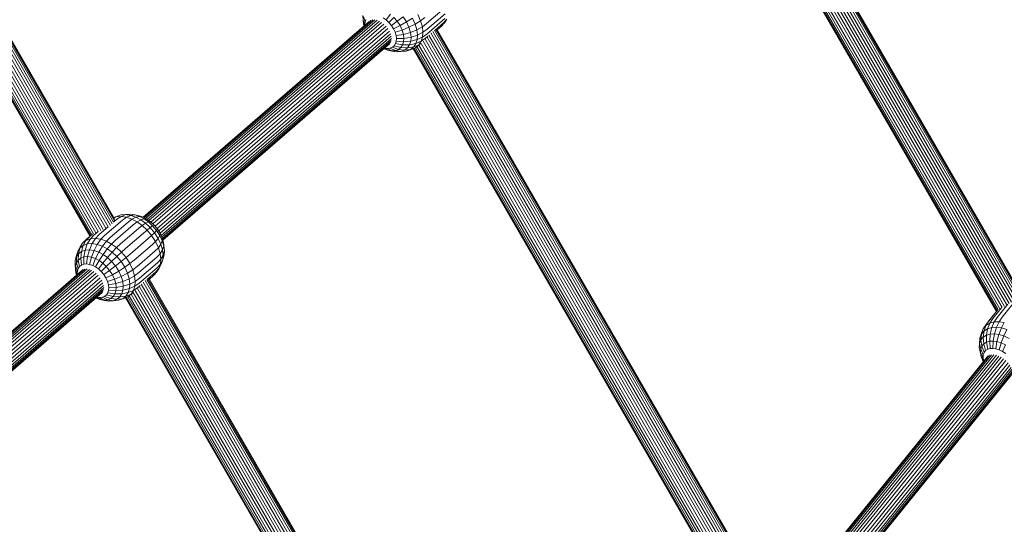
# Model space of a CAD drawing. Units: millimetres. Extents: x 195 to 578302, y 197 to 596964.
# Drawn here: x 5410 to 5933, y 5012 to 5280 of the extents above; entities that cross this region are included whole.
import ezdxf

# ---------------------------------------------------------------- set-up
doc = ezdxf.new("R2010")
doc.units = ezdxf.units.MM
doc.layers.add('Контур', color=7, linetype='Continuous', lineweight=15)

msp = doc.modelspace()

# ---------------------------------------------------------------- linework, layer by layer
at = {"layer": 'Контур'}
for p, q in [((5454.303, 5168.222), (5258, 5508.229)), ((5455.605, 5168.88), (5259.139, 5509.169)), ((5456.885, 5169.64), (5260.292, 5510.15)), ((5458.1, 5170.402), (5261.448, 5511.012)), ((5459.083, 5171.258), (5262.557, 5511.65)), ((5459.767, 5172.15), (5263.547, 5512.014)), ((5460.195, 5172.895), (5264.33, 5512.142)), ((5460.326, 5173.523), (5264.835, 5512.124)), ((5460.241, 5173.937), (5265.109, 5511.917)), ((5251.53, 5503.437), (5447.152, 5164.609)), ((5447.255, 5164.698), (5251.653, 5503.49)), ((5447.598, 5164.959), (5252.049, 5503.66)), ((5448.185, 5165.428), (5252.736, 5503.956)), ((5449.087, 5165.944), (5253.616, 5504.51)), ((5450.254, 5166.481), (5254.648, 5505.279)), ((5451.527, 5167.141), (5255.795, 5506.159)), ((5452.956, 5167.645), (5256.893, 5507.235)), ((5779.865, 5403.687), (5937.578, 5130.519)), ((5780.901, 5404.758), (5938.648, 5131.532)), ((5781.887, 5405.609), (5939.592, 5132.456)), ((5782.757, 5406.179), (5940.267, 5133.365)), ((5783.424, 5406.509), (5940.78, 5133.961)), ((5940.991, 5134.452), (5783.838, 5406.649)), ((5940.956, 5134.779), (5784.04, 5406.565)), ((5775.627, 5399.248), (5932.596, 5127.369)), ((5776.699, 5400.37), (5933.874, 5128.135)), ((5777.768, 5401.429), (5935.138, 5128.855)), ((5778.812, 5402.532), (5936.381, 5129.615)), ((5771.396, 5396.466), (5928.333, 5124.643)), ((5771.522, 5396.515), (5928.427, 5124.747)), ((5771.927, 5396.669), (5928.72, 5125.095)), ((5772.63, 5396.936), (5929.337, 5125.511)), ((5773.479, 5397.543), (5930.222, 5126.058)), ((5774.497, 5398.339), (5931.311, 5126.729)), ((5625.924, 5277.527), (5635.4, 5285.734)), ((5475.522, 5174.7), (5595.421, 5278.535)), ((5475.614, 5174.65), (5596.259, 5279.131)), ((5476.023, 5174.43), (5597.29, 5279.45)), ((5476.713, 5174.06), (5598.443, 5279.482)), ((5477.599, 5173.557), (5599.641, 5279.249)), ((5478.522, 5172.895), (5600.812, 5278.802)), ((5591.993, 5281.844), (5592.182, 5279.393)), ((5592.324, 5281.215), (5592.182, 5279.393)), ((5592.182, 5279.393), (5593.168, 5277.028)), ((5592.182, 5279.393), (5592.426, 5277.286)), ((5593.278, 5278.438), (5592.324, 5281.215)), ((5593.278, 5278.438), (5593.168, 5277.028)), ((5593.278, 5278.438), (5593.664, 5279.675)), ((5602.907, 5280.54), (5604.389, 5279.478)), ((5606.681, 5282.558), (5604.389, 5279.478)), ((5604.389, 5279.478), (5605.854, 5278.126)), ((5608.575, 5280.811), (5605.854, 5278.126)), ((5610.325, 5278.742), (5607.208, 5276.524)), ((5608.575, 5280.811), (5610.325, 5278.742)), ((5613.469, 5281.074), (5610.325, 5278.742)), ((5610.325, 5278.742), (5611.804, 5276.452)), ((5615.219, 5278.364), (5611.804, 5276.452)), ((5613.469, 5281.074), (5615.219, 5278.364)), ((5618.389, 5280.361), (5615.219, 5278.364)), ((5615.219, 5278.364), (5616.528, 5275.557)), ((5618.389, 5280.361), (5619.843, 5277.243)), ((5622.687, 5279.023), (5619.843, 5277.243)), ((5621.15, 5282.32), (5622.687, 5279.023)), ((5624.969, 5280.786), (5622.687, 5279.023)), ((5622.687, 5279.023), (5623.627, 5275.819)), ((5626.068, 5271.971), (5635.544, 5280.177)), ((5626.269, 5274.547), (5635.745, 5282.754)), ((5634.838, 5277.916), (5636.645, 5279.885)), ((5636.645, 5279.885), (5635.394, 5277.949)), ((5479.556, 5172.123), (5601.985, 5278.15)), ((5480.648, 5171.138), (5603.187, 5277.26)), ((5481.781, 5170.007), (5604.343, 5276.149)), ((5482.838, 5168.746), (5605.375, 5274.866)), ((5483.71, 5167.398), (5606.213, 5273.488)), ((5592.426, 5277.286), (5592.89, 5276.344)), ((5592.74, 5276.214), (5592.426, 5277.286)), ((5593.168, 5277.028), (5593.215, 5276.625)), ((5605.854, 5278.126), (5607.208, 5276.524)), ((5607.208, 5276.524), (5608.353, 5274.752)), ((5611.804, 5276.452), (5608.353, 5274.752)), ((5608.353, 5274.752), (5609.209, 5272.917)), ((5612.91, 5274.081), (5609.209, 5272.917)), ((5611.804, 5276.452), (5612.91, 5274.081)), ((5616.528, 5275.557), (5612.91, 5274.081)), ((5612.91, 5274.081), (5613.585, 5271.778)), ((5619.843, 5277.243), (5616.528, 5275.557)), ((5616.528, 5275.557), (5617.328, 5272.83)), ((5620.732, 5274.214), (5617.328, 5272.83)), ((5619.843, 5277.243), (5620.732, 5274.214)), ((5623.627, 5275.819), (5620.732, 5274.214)), ((5621.052, 5271.443), (5620.732, 5274.214)), ((5625.924, 5277.527), (5623.627, 5275.819)), ((5623.627, 5275.819), (5623.966, 5272.889)), ((5626.269, 5274.547), (5623.966, 5272.889)), ((5805.99, 4967.13), (5629.184, 5273.366)), ((5806.674, 4968.024), (5630.055, 5273.936)), ((5630.383, 5274.058), (5634.838, 5277.916)), ((5807.202, 4968.594), (5630.722, 5274.266)), ((5807.412, 4969.085), (5631.136, 5274.405)), ((5807.4, 4969.374), (5631.338, 5274.322)), ((5631.455, 5274.119), (5633.566, 5275.948)), ((5633.566, 5275.948), (5635.394, 5277.949)), ((5484.49, 5166.17), (5606.81, 5272.102)), ((5485.025, 5165.025), (5607.153, 5270.791)), ((5485.445, 5164.123), (5607.259, 5269.616)), ((5607.151, 5268.544), (5485.716, 5163.378)), ((5609.209, 5272.917), (5609.731, 5271.135)), ((5609.81, 5268.094), (5609.424, 5266.857)), ((5613.585, 5271.778), (5609.731, 5271.135)), ((5609.92, 5269.504), (5609.731, 5271.135)), ((5609.81, 5268.094), (5609.92, 5269.504)), ((5613.687, 5267.849), (5609.81, 5268.094)), ((5613.829, 5269.67), (5609.92, 5269.504)), ((5613.687, 5267.849), (5613.188, 5266.25)), ((5617.328, 5272.83), (5613.585, 5271.778)), ((5613.829, 5269.67), (5613.585, 5271.778)), ((5613.687, 5267.849), (5613.829, 5269.67)), ((5617.448, 5268.179), (5613.687, 5267.849)), ((5617.616, 5270.336), (5613.829, 5269.67)), ((5617.448, 5268.179), (5616.858, 5266.286)), ((5617.616, 5270.336), (5617.328, 5272.83)), ((5617.448, 5268.179), (5617.616, 5270.336)), ((5620.865, 5269.047), (5617.448, 5268.179)), ((5621.052, 5271.443), (5617.616, 5270.336)), ((5620.865, 5269.047), (5620.209, 5266.945)), ((5620.209, 5266.945), (5623.074, 5268.132)), ((5620.865, 5269.047), (5621.052, 5271.443)), ((5623.768, 5270.355), (5620.865, 5269.047)), ((5623.966, 5272.889), (5621.052, 5271.443)), ((5623.074, 5268.132), (5621.823, 5266.197)), ((5623.768, 5270.355), (5623.074, 5268.132)), ((5625.362, 5269.71), (5623.074, 5268.132)), ((5623.768, 5270.355), (5623.966, 5272.889)), ((5626.068, 5271.971), (5623.768, 5270.355)), ((5800.26, 4962.83), (5623.997, 5268.125)), ((5801.524, 4963.55), (5625.066, 5269.185)), ((5625.362, 5269.71), (5626.612, 5270.792)), ((5802.767, 4964.31), (5626.11, 5270.289)), ((5803.964, 4965.214), (5627.163, 5271.443)), ((5805.044, 4966.209), (5628.199, 5272.515)), ((5606.808, 5267.559), (5485.877, 5162.829)), ((5606.212, 5266.735), (5485.949, 5162.584)), ((5603.217, 5264.073), (5603.168, 5264.099)), ((5603.217, 5264.073), (5603.174, 5264.104)), ((5605.299, 5263.332), (5603.217, 5264.073)), ((5605.299, 5263.332), (5603.564, 5264.442)), ((5604.926, 5264.348), (5603.68, 5264.542)), ((5606.425, 5264.465), (5604.926, 5264.348)), ((5607.376, 5263.007), (5604.926, 5264.348)), ((5607.376, 5263.007), (5605.299, 5263.332)), ((5607.52, 5262.833), (5605.299, 5263.332)), ((5607.717, 5264.957), (5606.425, 5264.465)), ((5609.313, 5263.159), (5606.425, 5264.465)), ((5609.313, 5263.159), (5607.376, 5263.007)), ((5609.978, 5262.448), (5607.376, 5263.007)), ((5609.978, 5262.448), (5607.52, 5262.833)), ((5608.728, 5265.78), (5607.717, 5264.957)), ((5610.982, 5263.794), (5607.717, 5264.957)), ((5609.424, 5266.857), (5608.728, 5265.78)), ((5612.288, 5264.858), (5608.728, 5265.78)), ((5610.982, 5263.794), (5609.313, 5263.159)), ((5612.271, 5262.629), (5609.313, 5263.159)), ((5609.424, 5266.857), (5613.188, 5266.25)), ((5612.271, 5262.629), (5609.978, 5262.448)), ((5612.288, 5264.858), (5610.982, 5263.794)), ((5614.246, 5263.38), (5610.982, 5263.794)), ((5614.246, 5263.38), (5612.271, 5262.629)), ((5615.114, 5262.882), (5612.271, 5262.629)), ((5613.188, 5266.25), (5612.288, 5264.858)), ((5615.793, 5264.639), (5612.288, 5264.858)), ((5613.188, 5266.25), (5616.858, 5266.286)), ((5615.793, 5264.639), (5614.246, 5263.38)), ((5617.308, 5263.717), (5614.246, 5263.38)), ((5617.685, 5263.835), (5615.114, 5262.882)), ((5617.308, 5263.717), (5615.114, 5262.882)), ((5616.858, 5266.286), (5615.793, 5264.639)), ((5619.027, 5265.115), (5615.793, 5264.639)), ((5616.858, 5266.286), (5620.209, 5266.945)), ((5619.027, 5265.115), (5617.308, 5263.717)), ((5620.006, 5264.718), (5617.308, 5263.717)), ((5620.006, 5264.718), (5617.685, 5263.835)), ((5618.696, 5264.219), (5794.719, 4959.338)), ((5794.813, 4959.442), (5618.822, 5264.267)), ((5620.209, 5266.945), (5619.027, 5265.115)), ((5621.823, 5266.197), (5619.027, 5265.115)), ((5795.106, 4959.79), (5619.227, 5264.421)), ((5795.723, 4960.206), (5619.93, 5264.689)), ((5621.823, 5266.197), (5620.006, 5264.718)), ((5620.349, 5264.951), (5620.006, 5264.718)), ((5796.608, 4960.753), (5620.778, 5265.298)), ((5797.697, 4961.424), (5621.795, 5266.095)), ((5622.806, 5266.866), (5621.823, 5266.197)), ((5798.982, 4962.064), (5622.926, 5267.003)), ((5461.004, 5174.964), (5459.892, 5174.542)), ((5460.033, 5174.299), (5461.004, 5174.964)), ((5461.004, 5174.964), (5463.575, 5175.918)), ((5463.697, 5175.176), (5461.004, 5174.964)), ((5461.546, 5173.675), (5463.697, 5175.176)), ((5463.575, 5175.918), (5466.419, 5176.171)), ((5466.122, 5176.118), (5463.575, 5175.918)), ((5463.697, 5175.176), (5466.122, 5176.118)), ((5466.585, 5174.724), (5463.697, 5175.176)), ((5464.483, 5173.215), (5466.585, 5174.724)), ((5466.122, 5176.118), (5468.711, 5176.351)), ((5468.853, 5175.69), (5466.122, 5176.118)), ((5468.711, 5176.351), (5466.419, 5176.171)), ((5466.585, 5174.724), (5468.853, 5175.69)), ((5469.48, 5173.694), (5466.585, 5174.724)), ((5471.169, 5175.966), (5468.711, 5176.351)), ((5468.853, 5175.69), (5471.169, 5175.966)), ((5471.591, 5174.716), (5468.853, 5175.69)), ((5469.48, 5173.694), (5471.591, 5174.716)), ((5471.169, 5175.966), (5473.39, 5175.467)), ((5473.634, 5175.089), (5471.169, 5175.966)), ((5471.591, 5174.716), (5473.634, 5175.089)), ((5474.185, 5173.324), (5471.591, 5174.716)), ((5475.472, 5174.726), (5473.39, 5175.467)), ((5473.634, 5175.089), (5475.472, 5174.726)), ((5475.969, 5173.835), (5473.634, 5175.089)), ((5474.185, 5173.324), (5475.969, 5173.835)), ((5477.445, 5173.667), (5475.472, 5174.726)), ((5475.969, 5173.835), (5477.445, 5173.667)), ((5478.235, 5172.21), (5475.969, 5173.835)), ((5452.071, 5165.469), (5456.896, 5169.648)), ((5455.007, 5165.009), (5464.483, 5173.215)), ((5457.952, 5163.961), (5467.428, 5172.168)), ((5459.711, 5172.085), (5461.546, 5173.675)), ((5460.742, 5162.464), (5470.218, 5170.67)), ((5463.449, 5160.522), (5472.925, 5168.728)), ((5467.428, 5172.168), (5469.48, 5173.694)), ((5472.224, 5172.221), (5469.48, 5173.694)), ((5470.218, 5170.67), (5472.224, 5172.221)), ((5472.224, 5172.221), (5474.185, 5173.324)), ((5474.886, 5170.312), (5472.224, 5172.221)), ((5472.925, 5168.728), (5474.886, 5170.312)), ((5476.702, 5171.518), (5474.185, 5173.324)), ((5474.886, 5170.312), (5476.702, 5171.518)), ((5477.52, 5167.882), (5474.886, 5170.312)), ((5476.702, 5171.518), (5478.235, 5172.21)), ((5479.192, 5169.221), (5476.702, 5171.518)), ((5479.359, 5172.294), (5477.445, 5173.667)), ((5477.52, 5167.882), (5479.192, 5169.221)), ((5478.235, 5172.21), (5479.359, 5172.294)), ((5480.477, 5170.142), (5478.235, 5172.21)), ((5479.192, 5169.221), (5480.477, 5170.142)), ((5481.493, 5166.5), (5479.192, 5169.221)), ((5479.359, 5172.294), (5479.99, 5171.745)), ((5481.253, 5170.547), (5479.359, 5172.294)), ((5481.455, 5170.393), (5479.99, 5171.745)), ((5480.477, 5170.142), (5481.253, 5170.547)), ((5482.548, 5167.693), (5480.477, 5170.142)), ((5481.253, 5170.547), (5481.455, 5170.393)), ((5483.003, 5168.478), (5481.253, 5170.547)), ((5482.809, 5168.791), (5481.455, 5170.393)), ((5482.548, 5167.693), (5483.003, 5168.478)), ((5483.003, 5168.478), (5482.809, 5168.791)), ((5483.954, 5167.02), (5482.809, 5168.791)), ((5484.482, 5166.188), (5483.003, 5168.478)), ((5446.971, 5164.355), (5445.112, 5162.329)), ((5447.259, 5164.701), (5445.123, 5162.852)), ((5446.971, 5164.355), (5448.592, 5165.759)), ((5449.332, 5165.253), (5447.433, 5163.212)), ((5447.433, 5163.212), (5450.126, 5163.423)), ((5450.126, 5163.423), (5448.362, 5160.737)), ((5449.332, 5165.253), (5451.505, 5167.135)), ((5452.071, 5165.469), (5450.126, 5163.423)), ((5450.126, 5163.423), (5453.014, 5162.972)), ((5455.007, 5165.009), (5453.014, 5162.972)), ((5457.952, 5163.961), (5455.91, 5161.941)), ((5466.128, 5158.051), (5475.604, 5166.257)), ((5468.602, 5155.125), (5478.078, 5163.331)), ((5475.604, 5166.257), (5477.52, 5167.882)), ((5479.953, 5165.005), (5477.52, 5167.882)), ((5478.078, 5163.331), (5479.953, 5165.005)), ((5479.953, 5165.005), (5481.493, 5166.5)), ((5482.009, 5161.821), (5479.953, 5165.005)), ((5481.493, 5166.5), (5482.548, 5167.693)), ((5483.438, 5163.489), (5481.493, 5166.5)), ((5482.009, 5161.821), (5483.438, 5163.489)), ((5484.299, 5164.983), (5482.548, 5167.693)), ((5483.438, 5163.489), (5484.299, 5164.983)), ((5484.892, 5160.372), (5483.438, 5163.489)), ((5484.482, 5166.188), (5483.954, 5167.02)), ((5484.299, 5164.983), (5484.482, 5166.188)), ((5485.608, 5162.176), (5484.299, 5164.983)), ((5485.588, 5163.817), (5484.482, 5166.188)), ((5486.263, 5161.513), (5485.588, 5163.817)), ((5485.608, 5162.176), (5485.588, 5163.817)), ((5440.72, 5156.474), (5442.044, 5158.914)), ((5440.72, 5156.474), (5441.903, 5158.304)), ((5441.903, 5158.304), (5441.106, 5155.289)), ((5443.295, 5160.85), (5441.903, 5158.304)), ((5441.903, 5158.304), (5443.621, 5159.702)), ((5442.044, 5158.914), (5443.295, 5160.85)), ((5443.621, 5159.702), (5442.652, 5156.548)), ((5445.123, 5162.852), (5443.295, 5160.85)), ((5443.295, 5160.85), (5445.112, 5162.329)), ((5445.112, 5162.329), (5443.621, 5159.702)), ((5443.621, 5159.702), (5445.816, 5160.537)), ((5445.816, 5160.537), (5444.628, 5157.299)), ((5445.112, 5162.329), (5447.433, 5163.212)), ((5447.433, 5163.212), (5445.816, 5160.537)), ((5445.816, 5160.537), (5448.362, 5160.737)), ((5448.362, 5160.737), (5446.921, 5157.48)), ((5448.362, 5160.737), (5451.093, 5160.31)), ((5451.093, 5160.31), (5449.379, 5157.095)), ((5453.014, 5162.972), (5451.093, 5160.31)), ((5451.093, 5160.31), (5453.831, 5159.336)), ((5453.831, 5159.336), (5451.843, 5156.218)), ((5453.014, 5162.972), (5455.91, 5161.941)), ((5455.91, 5161.941), (5453.831, 5159.336)), ((5453.831, 5159.336), (5456.426, 5157.943)), ((5455.91, 5161.941), (5458.653, 5160.468)), ((5458.653, 5160.468), (5456.426, 5157.943)), ((5460.742, 5162.464), (5458.653, 5160.468)), ((5458.653, 5160.468), (5461.315, 5158.559)), ((5461.315, 5158.559), (5458.943, 5156.138)), ((5463.449, 5160.522), (5461.315, 5158.559)), ((5461.315, 5158.559), (5463.949, 5156.13)), ((5466.128, 5158.051), (5463.949, 5156.13)), ((5470.694, 5151.887), (5480.17, 5160.093)), ((5480.17, 5160.093), (5482.009, 5161.821)), ((5481.733, 5156.74), (5483.547, 5158.524)), ((5483.547, 5158.524), (5482.009, 5161.821)), ((5483.547, 5158.524), (5484.892, 5160.372)), ((5484.487, 5155.32), (5483.547, 5158.524)), ((5484.892, 5160.372), (5485.608, 5162.176)), ((5485.78, 5157.342), (5484.892, 5160.372)), ((5486.407, 5159.449), (5485.608, 5162.176)), ((5485.78, 5157.342), (5486.407, 5159.449)), ((5486.507, 5159.406), (5486.263, 5161.513)), ((5486.407, 5159.449), (5486.263, 5161.513)), ((5486.696, 5156.955), (5486.407, 5159.449)), ((5486.507, 5159.406), (5486.696, 5156.955)), ((5439.45, 5151.749), (5440.064, 5154.371)), ((5439.45, 5151.749), (5440.041, 5153.642)), ((5440.041, 5153.642), (5440.72, 5156.474)), ((5440.041, 5153.642), (5441.106, 5155.289)), ((5440.112, 5150.562), (5440.041, 5153.642)), ((5440.064, 5154.371), (5440.72, 5156.474)), ((5441.106, 5155.289), (5441.012, 5151.954)), ((5441.012, 5151.954), (5442.318, 5153.017)), ((5441.106, 5155.289), (5442.652, 5156.548)), ((5442.652, 5156.548), (5442.318, 5153.017)), ((5442.318, 5153.017), (5443.987, 5153.652)), ((5442.318, 5153.017), (5442.66, 5149.323)), ((5442.652, 5156.548), (5444.628, 5157.299)), ((5443.987, 5153.652), (5443.952, 5149.815)), ((5444.628, 5157.299), (5443.987, 5153.652)), ((5443.987, 5153.652), (5445.924, 5153.804)), ((5444.628, 5157.299), (5446.921, 5157.48)), ((5445.924, 5153.804), (5445.451, 5149.933)), ((5446.921, 5157.48), (5445.924, 5153.804)), ((5445.924, 5153.804), (5448.001, 5153.48)), ((5446.921, 5157.48), (5449.379, 5157.095)), ((5448.001, 5153.48), (5447.058, 5149.681)), ((5449.379, 5157.095), (5448.001, 5153.48)), ((5448.001, 5153.48), (5450.083, 5152.739)), ((5449.379, 5157.095), (5451.843, 5156.218)), ((5451.843, 5156.218), (5450.083, 5152.739)), ((5451.843, 5156.218), (5454.179, 5154.964)), ((5454.179, 5154.964), (5452.056, 5151.679)), ((5456.445, 5153.339), (5453.97, 5150.306)), ((5456.426, 5157.943), (5454.179, 5154.964)), ((5454.179, 5154.964), (5456.445, 5153.339)), ((5456.426, 5157.943), (5458.943, 5156.138)), ((5458.943, 5156.138), (5456.445, 5153.339)), ((5456.445, 5153.339), (5458.686, 5151.271)), ((5461.433, 5153.841), (5458.686, 5151.271)), ((5458.943, 5156.138), (5461.433, 5153.841)), ((5463.949, 5156.13), (5461.433, 5153.841)), ((5461.433, 5153.841), (5463.734, 5151.12)), ((5466.382, 5153.252), (5463.734, 5151.12)), ((5463.949, 5156.13), (5466.382, 5153.252)), ((5468.602, 5155.125), (5466.382, 5153.252)), ((5466.382, 5153.252), (5468.439, 5150.068)), ((5472.258, 5148.534), (5481.733, 5156.74)), ((5473.213, 5145.276), (5482.689, 5153.482)), ((5482.689, 5153.482), (5484.487, 5155.32)), ((5484.487, 5155.32), (5485.78, 5157.342)), ((5484.825, 5152.39), (5484.487, 5155.32)), ((5486.101, 5154.572), (5484.825, 5152.39)), ((5486.101, 5154.572), (5485.78, 5157.342)), ((5486.527, 5154.798), (5485.914, 5152.176)), ((5485.914, 5152.176), (5486.101, 5154.572)), ((5486.696, 5156.955), (5486.101, 5154.572)), ((5486.527, 5154.798), (5486.696, 5156.955)), ((5439.45, 5151.749), (5439.282, 5149.592)), ((5439.282, 5149.592), (5439.471, 5147.141)), ((5439.613, 5148.963), (5439.45, 5151.749)), ((5439.613, 5148.963), (5439.471, 5147.141)), ((5439.613, 5148.963), (5440.112, 5150.562)), ((5440.567, 5146.186), (5439.613, 5148.963)), ((5440.112, 5150.562), (5441.012, 5151.954)), ((5440.953, 5147.423), (5440.112, 5150.562)), ((5440.953, 5147.423), (5441.649, 5148.501)), ((5441.012, 5151.954), (5441.649, 5148.501)), ((5441.649, 5148.501), (5442.66, 5149.323)), ((5442.66, 5149.323), (5443.952, 5149.815)), ((5443.952, 5149.815), (5445.451, 5149.933)), ((5445.451, 5149.933), (5447.058, 5149.681)), ((5447.058, 5149.681), (5448.669, 5149.108)), ((5450.083, 5152.739), (5448.669, 5149.108)), ((5448.669, 5149.108), (5450.196, 5148.288)), ((5450.083, 5152.739), (5452.056, 5151.679)), ((5452.056, 5151.679), (5450.196, 5148.288)), ((5450.196, 5148.288), (5451.677, 5147.226)), ((5453.97, 5150.306), (5451.677, 5147.226)), ((5452.056, 5151.679), (5453.97, 5150.306)), ((5455.864, 5148.559), (5453.143, 5145.874)), ((5453.97, 5150.306), (5455.864, 5148.559)), ((5458.686, 5151.271), (5455.864, 5148.559)), ((5455.864, 5148.559), (5457.614, 5146.49)), ((5460.758, 5148.822), (5457.614, 5146.49)), ((5458.686, 5151.271), (5460.758, 5148.822)), ((5463.734, 5151.12), (5460.758, 5148.822)), ((5460.758, 5148.822), (5462.508, 5146.112)), ((5465.678, 5148.109), (5462.508, 5146.112)), ((5463.734, 5151.12), (5465.678, 5148.109)), ((5468.439, 5150.068), (5465.678, 5148.109)), ((5465.678, 5148.109), (5467.132, 5144.991)), ((5470.694, 5151.887), (5468.439, 5150.068)), ((5468.439, 5150.068), (5469.976, 5146.771)), ((5472.258, 5148.534), (5469.976, 5146.771)), ((5473.357, 5139.719), (5482.832, 5147.925)), ((5473.558, 5142.296), (5483.034, 5150.502)), ((5482.127, 5145.664), (5483.934, 5147.633)), ((5483.934, 5147.633), (5482.683, 5145.697)), ((5484.628, 5149.856), (5482.832, 5147.925)), ((5483.034, 5150.502), (5484.825, 5152.39)), ((5485.258, 5150.074), (5483.934, 5147.633)), ((5484.628, 5149.856), (5483.934, 5147.633)), ((5484.628, 5149.856), (5484.825, 5152.39)), ((5484.628, 5149.856), (5485.914, 5152.176)), ((5485.914, 5152.176), (5485.258, 5150.074)), ((5322.81, 5042.448), (5442.709, 5146.284)), ((5322.903, 5042.398), (5443.548, 5146.879)), ((5323.312, 5042.178), (5444.578, 5147.198)), ((5324.001, 5041.808), (5445.732, 5147.23)), ((5324.887, 5041.305), (5446.93, 5146.997)), ((5325.81, 5040.643), (5448.101, 5146.55)), ((5326.844, 5039.871), (5449.274, 5145.898)), ((5327.936, 5038.886), (5450.476, 5145.008)), ((5329.07, 5037.755), (5451.632, 5143.897)), ((5330.127, 5036.494), (5452.664, 5142.614)), ((5439.471, 5147.141), (5440.457, 5144.776)), ((5439.471, 5147.141), (5439.715, 5145.034)), ((5439.715, 5145.034), (5440.179, 5144.092)), ((5440.029, 5143.962), (5439.715, 5145.034)), ((5440.567, 5146.186), (5440.457, 5144.776)), ((5440.457, 5144.776), (5440.504, 5144.373)), ((5440.567, 5146.186), (5440.953, 5147.423)), ((5451.677, 5147.226), (5453.143, 5145.874)), ((5453.143, 5145.874), (5454.497, 5144.272)), ((5457.614, 5146.49), (5454.497, 5144.272)), ((5454.497, 5144.272), (5455.642, 5142.5)), ((5459.093, 5144.201), (5455.642, 5142.5)), ((5455.642, 5142.5), (5456.497, 5140.666)), ((5457.614, 5146.49), (5459.093, 5144.201)), ((5462.508, 5146.112), (5459.093, 5144.201)), ((5459.093, 5144.201), (5460.199, 5141.83)), ((5463.817, 5143.305), (5460.199, 5141.83)), ((5462.508, 5146.112), (5463.817, 5143.305)), ((5467.132, 5144.991), (5463.817, 5143.305)), ((5463.817, 5143.305), (5464.617, 5140.578)), ((5469.976, 5146.771), (5467.132, 5144.991)), ((5467.132, 5144.991), (5468.021, 5141.962)), ((5470.916, 5143.568), (5468.021, 5141.962)), ((5469.976, 5146.771), (5470.916, 5143.568)), ((5473.213, 5145.276), (5470.916, 5143.568)), ((5470.916, 5143.568), (5471.255, 5140.637)), ((5477.68, 5141.813), (5482.127, 5145.664)), ((5478.752, 5141.875), (5480.855, 5143.696)), ((5480.855, 5143.696), (5482.683, 5145.697)), ((5330.998, 5035.146), (5453.501, 5141.236)), ((5331.779, 5033.919), (5454.098, 5139.85)), ((5332.313, 5032.773), (5454.442, 5138.539)), ((5332.734, 5031.871), (5454.547, 5137.364)), ((5460.199, 5141.83), (5456.497, 5140.666)), ((5456.497, 5140.666), (5457.02, 5138.883)), ((5460.874, 5139.526), (5457.02, 5138.883)), ((5457.209, 5137.252), (5457.02, 5138.883)), ((5457.099, 5135.842), (5457.209, 5137.252)), ((5461.118, 5137.419), (5457.209, 5137.252)), ((5460.199, 5141.83), (5460.874, 5139.526)), ((5464.617, 5140.578), (5460.874, 5139.526)), ((5461.118, 5137.419), (5460.874, 5139.526)), ((5460.976, 5135.597), (5461.118, 5137.419)), ((5464.905, 5138.084), (5461.118, 5137.419)), ((5468.021, 5141.962), (5464.617, 5140.578)), ((5464.905, 5138.084), (5464.617, 5140.578)), ((5464.737, 5135.927), (5464.905, 5138.084)), ((5468.341, 5139.191), (5464.905, 5138.084)), ((5468.341, 5139.191), (5468.021, 5141.962)), ((5468.154, 5136.796), (5468.341, 5139.191)), ((5471.057, 5138.103), (5468.154, 5136.796)), ((5471.255, 5140.637), (5468.341, 5139.191)), ((5471.057, 5138.103), (5470.363, 5135.88)), ((5472.651, 5137.458), (5470.363, 5135.88)), ((5471.057, 5138.103), (5471.255, 5140.637)), ((5473.357, 5139.719), (5471.057, 5138.103)), ((5473.558, 5142.296), (5471.255, 5140.637)), ((5472.651, 5137.458), (5473.911, 5138.549)), ((5669.152, 4799.005), (5473.408, 5138.044)), ((5670.35, 4799.908), (5474.46, 5139.199)), ((5671.442, 4800.883), (5475.497, 5140.27)), ((5672.387, 4801.804), (5476.482, 5141.121)), ((5673.095, 4802.657), (5477.353, 5141.691)), ((5673.623, 4803.227), (5478.02, 5142.021)), ((5673.834, 4803.718), (5478.433, 5142.161)), ((5673.843, 4803.969), (5478.636, 5142.077)), ((5454.44, 5136.292), (5333.005, 5031.126)), ((5454.097, 5135.307), (5333.166, 5030.577)), ((5453.5, 5134.483), (5333.238, 5030.332)), ((5452.588, 5131.08), (5450.853, 5132.19)), ((5452.215, 5132.096), (5450.969, 5132.291)), ((5453.714, 5132.213), (5452.215, 5132.096)), ((5454.665, 5130.755), (5452.215, 5132.096)), ((5455.005, 5132.705), (5453.714, 5132.213)), ((5456.601, 5130.908), (5453.714, 5132.213)), ((5456.017, 5133.528), (5455.005, 5132.705)), ((5458.271, 5131.542), (5455.005, 5132.705)), ((5456.713, 5134.605), (5456.017, 5133.528)), ((5459.577, 5132.606), (5456.017, 5133.528)), ((5457.099, 5135.842), (5456.713, 5134.605)), ((5456.713, 5134.605), (5460.477, 5133.998)), ((5460.976, 5135.597), (5457.099, 5135.842)), ((5459.577, 5132.606), (5458.271, 5131.542)), ((5460.477, 5133.998), (5459.577, 5132.606)), ((5463.082, 5132.387), (5459.577, 5132.606)), ((5460.976, 5135.597), (5460.477, 5133.998)), ((5460.477, 5133.998), (5464.146, 5134.035)), ((5464.737, 5135.927), (5460.976, 5135.597)), ((5463.082, 5132.387), (5461.535, 5131.128)), ((5464.146, 5134.035), (5463.082, 5132.387)), ((5466.315, 5132.863), (5463.082, 5132.387)), ((5464.737, 5135.927), (5464.146, 5134.035)), ((5464.146, 5134.035), (5467.498, 5134.693)), ((5466.315, 5132.863), (5464.597, 5131.465)), ((5467.295, 5132.466), (5464.597, 5131.465)), ((5468.154, 5136.796), (5464.737, 5135.927)), ((5467.295, 5132.466), (5464.974, 5131.583)), ((5465.995, 5131.971), (5661.104, 4794.033)), ((5661.199, 4794.137), (5466.122, 5132.019)), ((5467.498, 5134.693), (5466.315, 5132.863)), ((5469.112, 5133.945), (5466.315, 5132.863)), ((5661.492, 4794.485), (5466.527, 5132.174)), ((5662.109, 4794.901), (5467.23, 5132.441)), ((5469.112, 5133.945), (5467.295, 5132.466)), ((5467.648, 5132.705), (5467.295, 5132.466)), ((5468.154, 5136.796), (5467.498, 5134.693)), ((5467.498, 5134.693), (5470.363, 5135.88)), ((5662.993, 4795.448), (5468.076, 5133.053)), ((5664.083, 4796.119), (5469.094, 5133.849)), ((5470.363, 5135.88), (5469.112, 5133.945)), ((5470.105, 5134.621), (5469.112, 5133.945)), ((5665.368, 4796.759), (5470.224, 5134.757)), ((5666.645, 4797.525), (5471.296, 5135.879)), ((5667.91, 4798.245), (5472.364, 5136.941)), ((5450.506, 5131.821), (5450.457, 5131.847)), ((5450.506, 5131.821), (5450.463, 5131.852)), ((5452.588, 5131.08), (5450.506, 5131.821)), ((5454.665, 5130.755), (5452.588, 5131.08)), ((5454.809, 5130.581), (5452.588, 5131.08)), ((5456.601, 5130.908), (5454.665, 5130.755)), ((5457.267, 5130.197), (5454.665, 5130.755)), ((5457.267, 5130.197), (5454.809, 5130.581)), ((5458.271, 5131.542), (5456.601, 5130.908)), ((5459.559, 5130.377), (5456.601, 5130.908)), ((5459.559, 5130.377), (5457.267, 5130.197)), ((5461.535, 5131.128), (5458.271, 5131.542)), ((5461.535, 5131.128), (5459.559, 5130.377)), ((5462.402, 5130.63), (5459.559, 5130.377)), ((5464.597, 5131.465), (5461.535, 5131.128)), ((5464.974, 5131.583), (5462.402, 5130.63)), ((5464.597, 5131.465), (5462.402, 5130.63)), ((5928.756, 5121.535), (5934.366, 5128.476)), ((5931.36, 5121.652), (5939.392, 5131.589)), ((5922.8, 5117.804), (5928.331, 5124.646)), ((5924.3, 5119.621), (5928.898, 5125.309)), ((5926.341, 5120.873), (5930.97, 5126.598)), ((5928.756, 5121.535), (5927.178, 5119.141)), ((5931.36, 5121.652), (5929.739, 5119.257)), ((5922.8, 5117.804), (5921.322, 5115.473)), ((5921.322, 5115.473), (5922.797, 5117.26)), ((5922.797, 5117.26), (5921.766, 5114.376)), ((5924.3, 5119.621), (5922.797, 5117.26)), ((5922.797, 5117.26), (5924.804, 5118.49)), ((5924.804, 5118.49), (5923.664, 5115.54)), ((5926.341, 5120.873), (5924.804, 5118.49)), ((5924.804, 5118.49), (5927.178, 5119.141)), ((5927.178, 5119.141), (5925.909, 5116.155)), ((5925.909, 5116.155), (5928.33, 5116.265)), ((5927.178, 5119.141), (5929.739, 5119.257)), ((5928.33, 5116.265), (5927.257, 5112.771)), ((5929.739, 5119.257), (5928.33, 5116.265)), ((5928.33, 5116.265), (5930.964, 5115.912)), ((5929.739, 5119.257), (5932.525, 5118.884)), ((5932.525, 5118.884), (5930.964, 5115.912)), ((5920.49, 5113.226), (5919.584, 5110.562)), ((5919.584, 5110.562), (5920.371, 5112.687)), ((5920.371, 5112.687), (5920.092, 5109.55)), ((5920.092, 5109.55), (5921.348, 5111.071)), ((5921.322, 5115.473), (5920.371, 5112.687)), ((5920.371, 5112.687), (5921.766, 5114.376)), ((5920.49, 5113.226), (5921.322, 5115.473)), ((5921.766, 5114.376), (5921.348, 5111.071)), ((5921.348, 5111.071), (5923.056, 5112.118)), ((5921.348, 5111.071), (5921.629, 5107.516)), ((5921.766, 5114.376), (5923.664, 5115.54)), ((5923.664, 5115.54), (5923.056, 5112.118)), ((5923.056, 5112.118), (5925.077, 5112.673)), ((5923.056, 5112.118), (5923.072, 5108.401)), ((5923.664, 5115.54), (5925.909, 5116.155)), ((5925.077, 5112.673), (5924.779, 5108.869)), ((5925.909, 5116.155), (5925.077, 5112.673)), ((5925.077, 5112.673), (5927.257, 5112.771)), ((5927.257, 5112.771), (5926.621, 5108.952)), ((5927.257, 5112.771), (5929.628, 5112.454)), ((5929.628, 5112.454), (5928.624, 5108.684)), ((5930.964, 5115.912), (5929.628, 5112.454)), ((5929.628, 5112.454), (5932.262, 5111.675)), ((5932.262, 5111.675), (5930.849, 5108.027)), ((5930.964, 5115.912), (5933.89, 5115.048)), ((5933.89, 5115.048), (5932.262, 5111.675)), ((5932.262, 5111.675), (5935.033, 5110.412)), ((5919.249, 5105.463), (5919.384, 5107.637)), ((5919.584, 5110.562), (5919.384, 5107.637)), ((5919.384, 5107.637), (5920.092, 5109.55)), ((5919.384, 5107.637), (5919.97, 5104.615)), ((5919.97, 5104.615), (5920.568, 5106.231)), ((5920.092, 5109.55), (5920.568, 5106.231)), ((5920.568, 5106.231), (5921.629, 5107.516)), ((5920.568, 5106.231), (5921.792, 5102.935)), ((5921.629, 5107.516), (5923.072, 5108.401)), ((5921.629, 5107.516), (5922.613, 5103.93)), ((5923.072, 5108.401), (5924.779, 5108.869)), ((5923.072, 5108.401), (5923.73, 5104.615)), ((5924.779, 5108.869), (5926.621, 5108.952)), ((5924.779, 5108.869), (5925.051, 5104.977)), ((5926.621, 5108.952), (5926.476, 5105.041)), ((5926.621, 5108.952), (5928.624, 5108.684)), ((5928.624, 5108.684), (5928.026, 5104.834)), ((5928.624, 5108.684), (5930.849, 5108.027)), ((5930.849, 5108.027), (5929.749, 5104.325)), ((5930.849, 5108.027), (5933.191, 5106.96)), ((5933.191, 5106.96), (5931.56, 5103.499)), ((5817.571, 4969.507), (5923.817, 5100.952)), ((5817.96, 4969.392), (5924.69, 5101.436)), ((5818.677, 4969.173), (5925.775, 5101.672)), ((5819.582, 4968.76), (5927.009, 5101.666)), ((5820.665, 4968.267), (5928.298, 5101.428)), ((5821.833, 4967.723), (5929.562, 5101.003)), ((5919.249, 5105.463), (5919.856, 5102.778)), ((5919.646, 5103.178), (5919.249, 5105.463)), ((5920.191, 5100.848), (5919.646, 5103.178)), ((5919.856, 5102.778), (5919.97, 5104.615)), ((5919.856, 5102.778), (5921.241, 5100.264)), ((5920.191, 5100.848), (5919.856, 5102.778)), ((5919.97, 5104.615), (5921.329, 5101.685)), ((5921.501, 5098.77), (5920.191, 5100.848)), ((5920.895, 5098.943), (5920.191, 5100.848)), ((5921.241, 5100.264), (5921.329, 5101.685)), ((5921.329, 5101.685), (5921.792, 5102.935)), ((5921.792, 5102.935), (5922.613, 5103.93)), ((5922.613, 5103.93), (5923.73, 5104.615)), ((5923.73, 5104.615), (5925.051, 5104.977)), ((5925.051, 5104.977), (5926.476, 5105.041)), ((5926.476, 5105.041), (5928.026, 5104.834)), ((5928.026, 5104.834), (5929.749, 5104.325)), ((5929.749, 5104.325), (5931.56, 5103.499)), ((5931.56, 5103.499), (5933.354, 5102.379)), ((5817.529, 4969.519), (5923.204, 5100.258)), ((5823.001, 4966.993), (5930.831, 5100.398)), ((5824.242, 4966.099), (5932.136, 5099.585)), ((5825.47, 4965.053), (5933.4, 5098.581)), ((5826.589, 4963.884), (5934.535, 5097.433)), ((5827.528, 4962.669), (5935.465, 5096.207)), ((5921.472, 5098.116), (5920.895, 5098.943)), ((5920.895, 5098.943), (5921.399, 5098.026)), ((5921.501, 5098.77), (5921.241, 5100.264)), ((5921.657, 5098.345), (5921.501, 5098.77)), ((5828.323, 4961.593), (5936.14, 5094.982)), ((5828.927, 4960.692), (5936.544, 5093.833)), ((5829.321, 4959.975), (5936.693, 5092.813)), ((5936.608, 5091.886), (5829.59, 4959.486)), ((5936.266, 5091.039), (5829.729, 4959.234))]:
    msp.add_line(p, q, dxfattribs=at)

doc.saveas('drawing.dxf')
